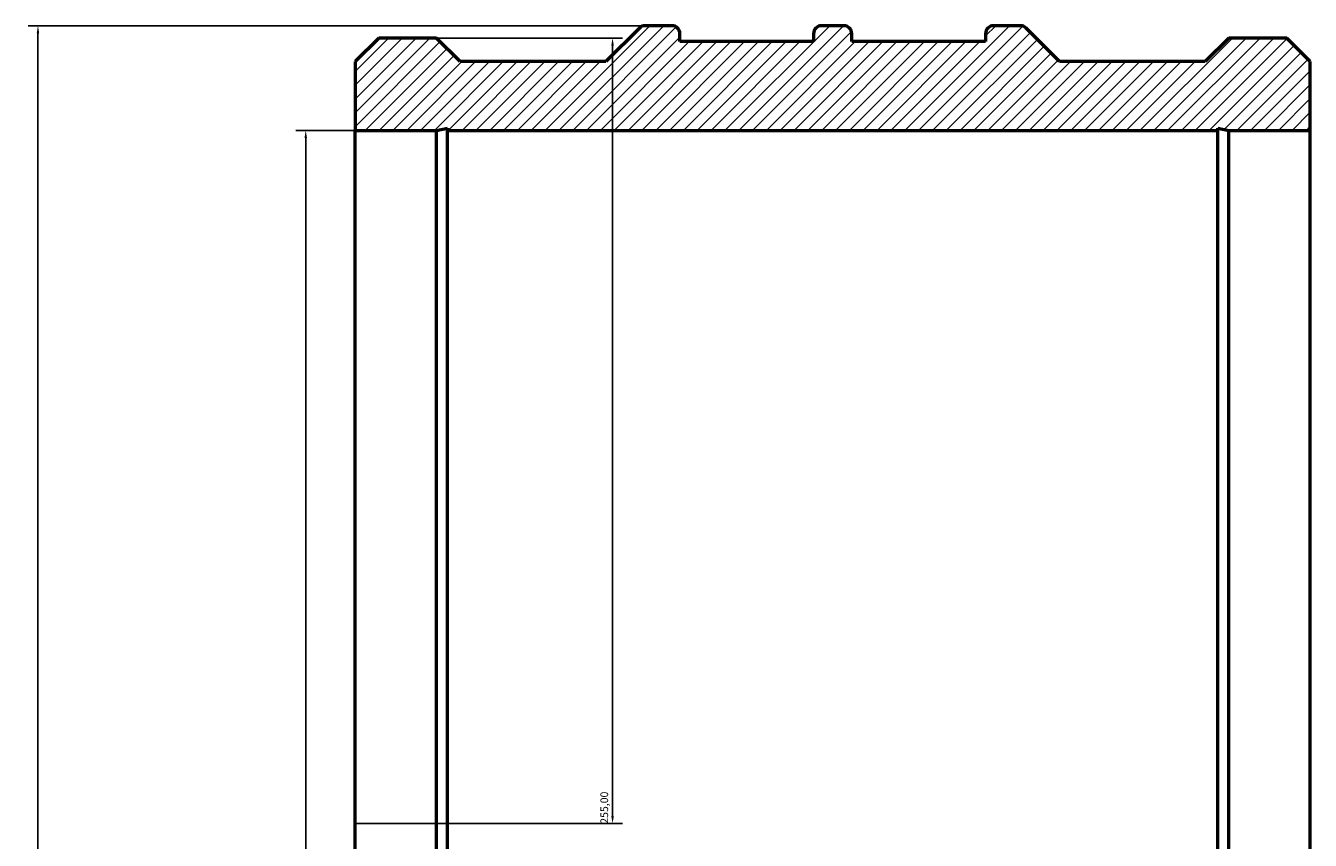
# Model space of a CAD drawing. Units: millimetres. Extents: x -613 to 1967, y -665 to 2159.
# Drawn here: x -612 to -195, y 1895 to 2159 of the extents above; entities that cross this region are included whole.
import ezdxf

# ---------------------------------------------------------------- set-up
doc = ezdxf.new("R2010")
doc.units = ezdxf.units.MM
for name, color, linetype, lineweight in [('Dimension (ISO)', 7, 'Continuous', 25), ('Hatch (ISO)', 7, 'Continuous', 18), ('Visible (ISO)', 7, 'Continuous', 50)]:
    doc.layers.add(name, color=color, linetype=linetype, lineweight=lineweight)
doc.styles.add('Note Text (ISO)', font='tahoma.ttf')
doc.dimstyles.new('Default (ISO)', dxfattribs={"dimtxt": 2.5, "dimasz": 2.5, "dimexe": 3.175, "dimexo": 0, "dimgap": 0.762, "dimtad": 1, "dimrnd": 1e-08, "dimzin": 0, "dimtxsty": 'Note Text (ISO)', "dimcen": 0.09, "dimdle": 10, "dimclrd": 256, "dimclre": 256, "dimclrt": 256, "dimazin": 0, "dimtfac": 1.40208, "dimtmove": 0, "dimatfit": 3, "dimfxl": 1, "dimtolj": 1, "dimtzin": 0, "dimlwd": -1, "dimlwe": -1, "dimarcsym": 0})

# ---------------------------------------------------------------- blocks, each defined once
blk = doc.blocks.new('*D7')
at = {"layer": 'Defpoints', "color": 0, "transparency": 16777216}
for p in [(-478.55, 2155), (-505, 1900), (-421.45, 1900)]:
    blk.add_point(p, dxfattribs=at)
at = {"layer": 'Dimension (ISO)', "transparency": 16777216}
for p, q in [((-478.55, 2155), (-418.27, 2155)), ((-421.45, 2152.5), (-421.45, 1902.5)), ((-505, 1900), (-418.27, 1900))]:
    blk.add_line(p, q, dxfattribs=at)
for points in [[(-421.87, 2152.5), (-421.03, 2152.5), (-421.45, 2155)], [(-421.87, 1902.5), (-421.03, 1902.5), (-421.45, 1900)]]:
    blk.add_solid(points, dxfattribs=at)
at = {"layer": 'Dimension (ISO)', "color": 232, "true_color": 0xca0064, "transparency": 16777216, "insert": (-425.39, 1899.95), "char_height": 2.5, "attachment_point": 1, "rotation": 90, "style": 'Note Text (ISO)'}
blk.add_mtext('\\A1;255,00', dxfattribs=at)
blk = doc.blocks.new('*D8')
at = {"layer": 'Defpoints', "color": 0, "transparency": 16777216}
for p in [(-505, 2125), (-521.02, 1675), (-505, 1675)]:
    blk.add_point(p, dxfattribs=at)
at = {"layer": 'Dimension (ISO)', "transparency": 16777216}
for p, q in [((-505, 2125), (-524.2, 2125)), ((-521.02, 2122.5), (-521.02, 1677.5)), ((-505, 1675), (-524.2, 1675)), ((-521.02, 1675), (-521.02, 1657.99))]:
    blk.add_line(p, q, dxfattribs=at)
for points in [[(-521.44, 2122.5), (-520.61, 2122.5), (-521.02, 2125)], [(-521.44, 1677.5), (-520.61, 1677.5), (-521.02, 1675)]]:
    blk.add_solid(points, dxfattribs=at)
at = {"layer": 'Dimension (ISO)', "color": 232, "true_color": 0xca0064, "transparency": 16777216, "insert": (-525.55, 1658.75), "char_height": 2.5, "attachment_point": 1, "rotation": 90, "style": 'Note Text (ISO)'}
blk.add_mtext('\\A1;\\fAIGDT|b0|i0;\\H2.5000;\\ln\\fTahoma|b0|i0;\\H2.5000;450,00', dxfattribs=at)
blk = doc.blocks.new('*D9')
at = {"layer": 'Defpoints', "color": 0, "transparency": 16777216}
for p in [(-410.93, 2159), (-607.94, 1641), (-410.93, 1641)]:
    blk.add_point(p, dxfattribs=at)
at = {"layer": 'Dimension (ISO)', "transparency": 16777216}
for p, q in [((-410.93, 2159), (-611.11, 2159)), ((-607.94, 2156.5), (-607.94, 1643.5)), ((-410.93, 1641), (-611.11, 1641))]:
    blk.add_line(p, q, dxfattribs=at)
for points in [[(-608.35, 2156.5), (-607.52, 2156.5), (-607.94, 2159)], [(-608.35, 1643.5), (-607.52, 1643.5), (-607.94, 1641)]]:
    blk.add_solid(points, dxfattribs=at)
at = {"layer": 'Dimension (ISO)', "color": 232, "true_color": 0xca0064, "transparency": 16777216, "insert": (-611.88, 1638.46), "char_height": 2.5, "attachment_point": 1, "rotation": 90, "style": 'Note Text (ISO)'}
blk.add_mtext('\\A1;518,00', dxfattribs=at)

msp = doc.modelspace()

# ---------------------------------------------------------------- hatches: boundary and pattern name
at = {"layer": 'Hatch (ISO)'}
h = msp.add_hatch(dxfattribs=at)
h.set_pattern_fill('ANSI31', color=256, scale=25.4, style=0)
h.set_pattern_definition([(45, (0, 0), (-2.245064, 2.245064), [])])
edge = h.paths.add_edge_path()
edge.add_line((-505, 2147.35), (-505, 2125))
edge.add_line((-505, 2125), (-478.55, 2125))
edge.add_line((-478.55, 2125), (-475.024, 2125.749))
edge.add_line((-475.024, 2125.749), (-475.024, 2125))
edge.add_line((-475.024, 2125), (-224.976, 2125))
edge.add_line((-224.976, 2125), (-224.976, 2125.749))
edge.add_line((-224.976, 2125.749), (-221.45, 2125))
edge.add_line((-221.45, 2125), (-195, 2125))
edge.add_line((-195, 2125), (-195, 2147.35))
edge.add_line((-195, 2147.35), (-202.65, 2155))
edge.add_line((-202.65, 2155), (-221.45, 2155))
edge.add_line((-221.45, 2155), (-229.1, 2147.35))
edge.add_line((-229.1, 2147.35), (-276.35, 2147.35))
edge.add_line((-276.35, 2147.35), (-287.241, 2158.241))
edge.add_ellipse((-289.073, 2156.41), major_axis=(1.831, 1.831), ratio=1, start_angle=0, end_angle=45)
edge.add_line((-289.073, 2159), (-297.81, 2159))
edge.add_ellipse((-297.81, 2156.41), major_axis=(0, 2.59), ratio=1, start_angle=0, end_angle=90)
edge.add_line((-300.4, 2156.41), (-300.4, 2153.82))
edge.add_line((-300.4, 2153.82), (-343.8, 2153.82))
edge.add_line((-343.8, 2153.82), (-343.8, 2156.41))
edge.add_ellipse((-346.39, 2156.41), major_axis=(2.59, 0), ratio=1, start_angle=0, end_angle=90)
edge.add_line((-346.39, 2159), (-353.61, 2159))
edge.add_ellipse((-353.61, 2156.41), major_axis=(0, 2.59), ratio=1, start_angle=0, end_angle=90)
edge.add_line((-356.2, 2156.41), (-356.2, 2153.82))
edge.add_line((-356.2, 2153.82), (-399.6, 2153.82))
edge.add_line((-399.6, 2153.82), (-399.6, 2156.41))
edge.add_ellipse((-402.19, 2156.41), major_axis=(2.59, 0), ratio=1, start_angle=0, end_angle=90)
edge.add_line((-402.19, 2159), (-410.927, 2159))
edge.add_ellipse((-410.927, 2156.41), major_axis=(0, 2.59), ratio=1, start_angle=0, end_angle=45)
edge.add_line((-412.759, 2158.241), (-423.65, 2147.35))
edge.add_line((-423.65, 2147.35), (-470.9, 2147.35))
edge.add_line((-470.9, 2147.35), (-478.55, 2155))
edge.add_line((-478.55, 2155), (-497.35, 2155))
edge.add_line((-497.35, 2155), (-505, 2147.35))
edge = h.paths.add_edge_path()
edge.add_line((-505, 1675), (-505, 1652.65))
edge.add_line((-505, 1652.65), (-497.35, 1645))
edge.add_line((-497.35, 1645), (-478.55, 1645))
edge.add_line((-478.55, 1645), (-470.9, 1652.65))
edge.add_line((-470.9, 1652.65), (-423.65, 1652.65))
edge.add_line((-423.65, 1652.65), (-412.759, 1641.759))
edge.add_ellipse((-410.927, 1643.59), major_axis=(-1.831, -1.831), ratio=1, start_angle=0, end_angle=45)
edge.add_line((-410.927, 1641), (-402.19, 1641))
edge.add_ellipse((-402.19, 1643.59), major_axis=(0, -2.59), ratio=1, start_angle=0, end_angle=90)
edge.add_line((-399.6, 1643.59), (-399.6, 1646.18))
edge.add_line((-399.6, 1646.18), (-356.2, 1646.18))
edge.add_line((-356.2, 1646.18), (-356.2, 1643.59))
edge.add_ellipse((-353.61, 1643.59), major_axis=(-2.59, 0), ratio=1, start_angle=0, end_angle=90)
edge.add_line((-353.61, 1641), (-346.39, 1641))
edge.add_ellipse((-346.39, 1643.59), major_axis=(0, -2.59), ratio=1, start_angle=0, end_angle=90)
edge.add_line((-343.8, 1643.59), (-343.8, 1646.18))
edge.add_line((-343.8, 1646.18), (-300.4, 1646.18))
edge.add_line((-300.4, 1646.18), (-300.4, 1643.59))
edge.add_ellipse((-297.81, 1643.59), major_axis=(-2.59, 0), ratio=1, start_angle=0, end_angle=90)
edge.add_line((-297.81, 1641), (-289.073, 1641))
edge.add_ellipse((-289.073, 1643.59), major_axis=(0, -2.59), ratio=1, start_angle=0, end_angle=45)
edge.add_line((-287.241, 1641.759), (-276.35, 1652.65))
edge.add_line((-276.35, 1652.65), (-229.1, 1652.65))
edge.add_line((-229.1, 1652.65), (-221.45, 1645))
edge.add_line((-221.45, 1645), (-202.65, 1645))
edge.add_line((-202.65, 1645), (-195, 1652.65))
edge.add_line((-195, 1652.65), (-195, 1675))
edge.add_line((-195, 1675), (-221.45, 1675))
edge.add_line((-221.45, 1675), (-224.976, 1674.251))
edge.add_line((-224.976, 1674.251), (-224.976, 1675))
edge.add_line((-224.976, 1675), (-475.024, 1675))
edge.add_line((-475.024, 1675), (-475.024, 1674.251))
edge.add_line((-475.024, 1674.251), (-478.55, 1675))
edge.add_line((-478.55, 1675), (-505, 1675))

# ---------------------------------------------------------------- linework, layer by layer
at = {"layer": 'Visible (ISO)'}
for p, q in [((-412.759, 2158.241), (-423.65, 2147.35)), ((-402.19, 2159), (-410.927, 2159)), ((-399.6, 2153.82), (-399.6, 2156.41)), ((-356.2, 2156.41), (-356.2, 2153.82)), ((-346.39, 2159), (-353.61, 2159)), ((-343.8, 2153.82), (-343.8, 2156.41)), ((-300.4, 2156.41), (-300.4, 2153.82)), ((-289.073, 2159), (-297.81, 2159)), ((-276.35, 2147.35), (-287.241, 2158.241)), ((-497.35, 2155), (-505, 2147.35)), ((-478.55, 2155), (-497.35, 2155)), ((-470.9, 2147.35), (-478.55, 2155)), ((-356.2, 2153.82), (-399.6, 2153.82)), ((-300.4, 2153.82), (-343.8, 2153.82)), ((-221.45, 2155), (-229.1, 2147.35)), ((-202.65, 2155), (-221.45, 2155)), ((-195, 2147.35), (-202.65, 2155)), ((-505, 2147.35), (-505, 2125)), ((-423.65, 2147.35), (-470.9, 2147.35)), ((-229.1, 2147.35), (-276.35, 2147.35)), ((-195, 2125), (-195, 2147.35)), ((-505, 2125), (-478.55, 2125)), ((-505, 1675), (-505, 2125)), ((-478.55, 2125), (-475.024, 2125.749)), ((-478.55, 1675), (-478.55, 2125)), ((-475.024, 2125.749), (-475.024, 2125)), ((-475.024, 2125), (-224.976, 2125)), ((-475.024, 1675), (-475.024, 2125)), ((-224.976, 2125), (-224.976, 2125.749)), ((-224.976, 2125.749), (-221.45, 2125)), ((-224.976, 1675), (-224.976, 2125)), ((-221.45, 2125), (-195, 2125)), ((-221.45, 1675), (-221.45, 2125)), ((-195, 1675), (-195, 2125))]:
    msp.add_line(p, q, dxfattribs=at)
for centre, start, end in [((-410.927, 2156.41), 90, 135), ((-402.19, 2156.41), 0, 90), ((-353.61, 2156.41), 90, 180), ((-346.39, 2156.41), 0, 90), ((-297.81, 2156.41), 90, 180), ((-289.073, 2156.41), 45, 90)]:
    msp.add_arc(centre, 2.59, start, end, dxfattribs=at)

# ---------------------------------------------------------------- dimensions: what is measured, and where the dimension line sits
at = {"layer": 'Dimension (ISO)'}
for base, p1, p2, picture, middle in [((-607.936, 1641), (-410.927, 2159), (-410.927, 1641), '*D9', (-607.936, 1643.5)), ((-421.45, 1900), (-478.55, 2155), (-505, 1900), '*D7', (-421.45, 1905))]:
    dim = msp.add_linear_dim(base=base, p1=p1, p2=p2, angle=90, dimstyle='Default (ISO)', override={"dimdec": 2, "dimtp": 0, "dimtm": 0, "dimtdec": 2, "dimtofl": 0, "dimatfit": 1}, dxfattribs=at)
    dim.commit()
    dim.dimension.update_dxf_attribs({"geometry": picture, "text_midpoint": middle, "dimtype": 160})
dim = msp.add_linear_dim(base=(-521.024, 1675), p1=(-505, 2125), p2=(-505, 1675), angle=90, text='\\fAIGDT|b0|i0;\\H2.5000;\\ln\\fTahoma|b0|i0;\\H2.5000;<>', dimstyle='Default (ISO)', override={"dimdec": 2, "dimtp": 0, "dimtm": 0, "dimtdec": 2, "dimtofl": 0, "dimatfit": 2}, dxfattribs=at)
dim.commit()
dim.dimension.update_dxf_attribs({"geometry": '*D8', "text_midpoint": (-521.024, 1665.244), "dimtype": 160})

doc.saveas('drawing.dxf')
